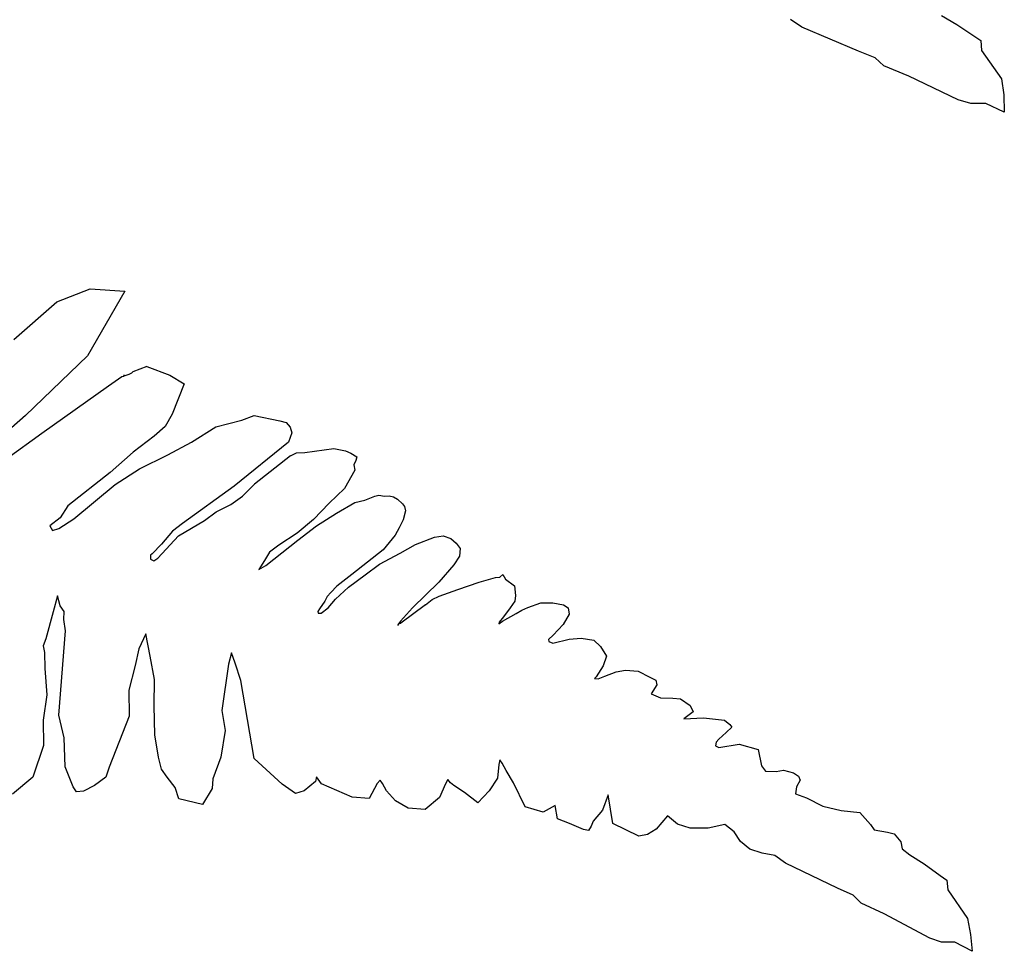
# Model space of a CAD drawing. Units: metres. Extents: x 0.226 to 1.11, y 0.238 to 0.867.
# Drawn here: x 0.562 to 0.599, y 0.442 to 0.477 of the extents above; entities that cross this region are included whole.
import ezdxf

# ---------------------------------------------------------------- set-up
doc = ezdxf.new("R2010")
doc.units = ezdxf.units.M
doc.layers.add('Edges', color=7, linetype='Continuous')

# ---------------------------------------------------------------- blocks, each defined once
blk = doc.blocks.new('Potted Fern pl')
at = {"layer": 'Edges'}
for p, q in [((0.597104, 0.477192), (0.597679, 0.476859)), ((0.591839, 0.47676), (0.591412, 0.477041)), ((0.597679, 0.476859), (0.59832, 0.476432)), ((0.593969, 0.475853), (0.591839, 0.47676)), ((0.59832, 0.476432), (0.598589, 0.476256)), ((0.598589, 0.476256), (0.59861, 0.47588)), ((0.594606, 0.475595), (0.593969, 0.475853)), ((0.59861, 0.47588), (0.599366, 0.474802)), ((0.594925, 0.475296), (0.594606, 0.475595)), ((0.595873, 0.474912), (0.594925, 0.475296)), ((0.597733, 0.474012), (0.595873, 0.474912)), ((0.599366, 0.474802), (0.599454, 0.474197)), ((0.599454, 0.474197), (0.599476, 0.473551)), ((0.598218, 0.473879), (0.597733, 0.474012)), ((0.59878, 0.473881), (0.598218, 0.473879)), ((0.599476, 0.473551), (0.59878, 0.473881)), ((0.563722, 0.466386), (0.56498, 0.466878)), ((0.566278, 0.466796), (0.564868, 0.464347)), ((0.56498, 0.466878), (0.566278, 0.466796)), ((0.562096, 0.464965), (0.563722, 0.466386)), ((0.564868, 0.464347), (0.562534, 0.462104)), ((0.566843, 0.463847), (0.566591, 0.463753)), ((0.567111, 0.463953), (0.566843, 0.463847)), ((0.567111, 0.463953), (0.567977, 0.463624)), ((0.565663, 0.463219), (0.566165, 0.463573)), ((0.566165, 0.463573), (0.566246, 0.46359)), ((0.566246, 0.46359), (0.566256, 0.463636)), ((0.566283, 0.463599), (0.566246, 0.46359)), ((0.566436, 0.463644), (0.566283, 0.463599)), ((0.566537, 0.4637), (0.566436, 0.463644)), ((0.566591, 0.463753), (0.566537, 0.4637)), ((0.567977, 0.463624), (0.568525, 0.463294)), ((0.563155, 0.461432), (0.565663, 0.463219)), ((0.568525, 0.463294), (0.568065, 0.46215)), ((0.562534, 0.462104), (0.56091, 0.460684)), ((0.568065, 0.46215), (0.567801, 0.461688)), ((0.570694, 0.461917), (0.57117, 0.462102)), ((0.57117, 0.462102), (0.572134, 0.461902)), ((0.567801, 0.461688), (0.567395, 0.461318)), ((0.568801, 0.461089), (0.569717, 0.461676)), ((0.569717, 0.461676), (0.570694, 0.461917)), ((0.572134, 0.461902), (0.572376, 0.46184)), ((0.572376, 0.46184), (0.572524, 0.461665)), ((0.572524, 0.461665), (0.572581, 0.461445)), ((0.561834, 0.460479), (0.563155, 0.461432)), ((0.567395, 0.461318), (0.566593, 0.460719)), ((0.572581, 0.461445), (0.57246, 0.461093)), ((0.56791, 0.460619), (0.568801, 0.461089)), ((0.57246, 0.461093), (0.570415, 0.459434)), ((0.573076, 0.460708), (0.574165, 0.460856)), ((0.574165, 0.460856), (0.574614, 0.460765)), ((0.566593, 0.460719), (0.565733, 0.459944)), ((0.566841, 0.460082), (0.56791, 0.460619)), ((0.57253, 0.46058), (0.571182, 0.459508)), ((0.57253, 0.46058), (0.572768, 0.460694)), ((0.572768, 0.460694), (0.573076, 0.460708)), ((0.574614, 0.460765), (0.574816, 0.460682)), ((0.574816, 0.460682), (0.575035, 0.460539)), ((0.575035, 0.460539), (0.575002, 0.460395)), ((0.565921, 0.459493), (0.566841, 0.460082)), ((0.575002, 0.460395), (0.57493, 0.460242)), ((0.57493, 0.460242), (0.574966, 0.460032)), ((0.565733, 0.459944), (0.564137, 0.458685)), ((0.574966, 0.460032), (0.574578, 0.459349)), ((0.564361, 0.458196), (0.565921, 0.459493)), ((0.570415, 0.459434), (0.568465, 0.45802)), ((0.570721, 0.459055), (0.571182, 0.459508)), ((0.574578, 0.459349), (0.573992, 0.458793)), ((0.570278, 0.458746), (0.570721, 0.459055)), ((0.575338, 0.458904), (0.575718, 0.459053)), ((0.575718, 0.459053), (0.57587, 0.459089)), ((0.57587, 0.459089), (0.576088, 0.45906)), ((0.576088, 0.45906), (0.576256, 0.45907)), ((0.576256, 0.45907), (0.576418, 0.459035)), ((0.576418, 0.459035), (0.576573, 0.45894)), ((0.564137, 0.458685), (0.563837, 0.458231)), ((0.569735, 0.458469), (0.570278, 0.458746)), ((0.573992, 0.458793), (0.573405, 0.458179)), ((0.574266, 0.458413), (0.574958, 0.458814)), ((0.574958, 0.458814), (0.575338, 0.458904)), ((0.576573, 0.45894), (0.576767, 0.458761)), ((0.576767, 0.458761), (0.576833, 0.458664)), ((0.576833, 0.458664), (0.576873, 0.458501)), ((0.563837, 0.458231), (0.563449, 0.457941)), ((0.569286, 0.458134), (0.569735, 0.458469)), ((0.573518, 0.457932), (0.574266, 0.458413)), ((0.576873, 0.458501), (0.576783, 0.458161)), ((0.563449, 0.457941), (0.563554, 0.457756)), ((0.563554, 0.457756), (0.563796, 0.457839)), ((0.563796, 0.457839), (0.564361, 0.458196)), ((0.568465, 0.45802), (0.568079, 0.457731)), ((0.568314, 0.457559), (0.569286, 0.458134)), ((0.573405, 0.458179), (0.572793, 0.457663)), ((0.572807, 0.4574), (0.573518, 0.457932)), ((0.576634, 0.457858), (0.576483, 0.457586)), ((0.576783, 0.458161), (0.576634, 0.457858)), ((0.567529, 0.456712), (0.568314, 0.457559)), ((0.568079, 0.457731), (0.567667, 0.457249)), ((0.572793, 0.457663), (0.572096, 0.4572)), ((0.576483, 0.457586), (0.576031, 0.457026)), ((0.577248, 0.457227), (0.577976, 0.457505)), ((0.577976, 0.457505), (0.578293, 0.457556)), ((0.578293, 0.457556), (0.578583, 0.457462)), ((0.578583, 0.457462), (0.578792, 0.45728)), ((0.567667, 0.457249), (0.567319, 0.456881)), ((0.571602, 0.456441), (0.572807, 0.4574)), ((0.572096, 0.4572), (0.571747, 0.456939)), ((0.576671, 0.456905), (0.577248, 0.457227)), ((0.578792, 0.45728), (0.57894, 0.457084)), ((0.567255, 0.456833), (0.56725, 0.456677)), ((0.567319, 0.456881), (0.567255, 0.456833)), ((0.571747, 0.456939), (0.571556, 0.456621)), ((0.576031, 0.457026), (0.574853, 0.456098)), ((0.575895, 0.456483), (0.576671, 0.456905)), ((0.578912, 0.456789), (0.578699, 0.456463)), ((0.57894, 0.457084), (0.578912, 0.456789)), ((0.56725, 0.456677), (0.567374, 0.456618)), ((0.567374, 0.456618), (0.567529, 0.456712)), ((0.571556, 0.456621), (0.571336, 0.456281)), ((0.571336, 0.456281), (0.571602, 0.456441)), ((0.575348, 0.45609), (0.575895, 0.456483)), ((0.578699, 0.456463), (0.578135, 0.455813)), ((0.574853, 0.456098), (0.574284, 0.455657)), ((0.574727, 0.455625), (0.575348, 0.45609)), ((0.579654, 0.455812), (0.580268, 0.45599)), ((0.580268, 0.45599), (0.580433, 0.455994)), ((0.580433, 0.455994), (0.580551, 0.456099)), ((0.580551, 0.456099), (0.580649, 0.455923)), ((0.574284, 0.455657), (0.574063, 0.455413)), ((0.574233, 0.455161), (0.574727, 0.455625)), ((0.578135, 0.455813), (0.577136, 0.454841)), ((0.578846, 0.455535), (0.579654, 0.455812)), ((0.580649, 0.455923), (0.580989, 0.455674)), ((0.580989, 0.455674), (0.581033, 0.45531)), ((0.563747, 0.455291), (0.563584, 0.45469)), ((0.563839, 0.454917), (0.563747, 0.455291)), ((0.573914, 0.455269), (0.573826, 0.455093)), ((0.574063, 0.455413), (0.573914, 0.455269)), ((0.577878, 0.455155), (0.578141, 0.455277)), ((0.578141, 0.455277), (0.578846, 0.455535)), ((0.581033, 0.45531), (0.580997, 0.455096)), ((0.563989, 0.454698), (0.563839, 0.454917)), ((0.573826, 0.455093), (0.573624, 0.454801)), ((0.573957, 0.454846), (0.574233, 0.455161)), ((0.577633, 0.454957), (0.576694, 0.454255)), ((0.577633, 0.454957), (0.577878, 0.455155)), ((0.580997, 0.455096), (0.580824, 0.454843)), ((0.581497, 0.454849), (0.581979, 0.455024)), ((0.581979, 0.455024), (0.582443, 0.455023)), ((0.582443, 0.455023), (0.582838, 0.454951)), ((0.582838, 0.454951), (0.58301, 0.454835)), ((0.563584, 0.45469), (0.563302, 0.453672)), ((0.563987, 0.454403), (0.563989, 0.454698)), ((0.573624, 0.454801), (0.573573, 0.454699)), ((0.573573, 0.454699), (0.57358, 0.454642)), ((0.57358, 0.454642), (0.573688, 0.454644)), ((0.573688, 0.454644), (0.573957, 0.454846)), ((0.577136, 0.454841), (0.576686, 0.454339)), ((0.58058, 0.454494), (0.58041, 0.454305)), ((0.580531, 0.454333), (0.581052, 0.45462)), ((0.580824, 0.454843), (0.58058, 0.454494)), ((0.581052, 0.45462), (0.581261, 0.454755)), ((0.581261, 0.454755), (0.581497, 0.454849)), ((0.583054, 0.454604), (0.582823, 0.454209)), ((0.58301, 0.454835), (0.583054, 0.454604)), ((0.56404, 0.453968), (0.563987, 0.454403)), ((0.576616, 0.454242), (0.576573, 0.454179)), ((0.576686, 0.454339), (0.576616, 0.454242)), ((0.576616, 0.454242), (0.576694, 0.454255)), ((0.580393, 0.45423), (0.580531, 0.454333)), ((0.58041, 0.454305), (0.580393, 0.45423)), ((0.582823, 0.454209), (0.582455, 0.453814)), ((0.563797, 0.450791), (0.56404, 0.453968)), ((0.567081, 0.453853), (0.566813, 0.453295)), ((0.567245, 0.453012), (0.567081, 0.453853)), ((0.582455, 0.453814), (0.582277, 0.453641)), ((0.563302, 0.453672), (0.563196, 0.45341)), ((0.563196, 0.45341), (0.563248, 0.453157)), ((0.582277, 0.453641), (0.582284, 0.453565)), ((0.582284, 0.453565), (0.582443, 0.453503)), ((0.582443, 0.453503), (0.583047, 0.453655)), ((0.583047, 0.453655), (0.5835, 0.453694)), ((0.5835, 0.453694), (0.583983, 0.453618)), ((0.583983, 0.453618), (0.584239, 0.453376)), ((0.584239, 0.453376), (0.584464, 0.453015)), ((0.563248, 0.453157), (0.563262, 0.452549)), ((0.566813, 0.453295), (0.566679, 0.45266)), ((0.567398, 0.452132), (0.567245, 0.453012)), ((0.570304, 0.453143), (0.570196, 0.45271)), ((0.570452, 0.452751), (0.570304, 0.453143)), ((0.584464, 0.453015), (0.584336, 0.452646)), ((0.566679, 0.45266), (0.566429, 0.451727)), ((0.570196, 0.45271), (0.569948, 0.450971)), ((0.570659, 0.452102), (0.570452, 0.452751)), ((0.584336, 0.452646), (0.584077, 0.452239)), ((0.563262, 0.452549), (0.56334, 0.45156)), ((0.584154, 0.45216), (0.584397, 0.452264)), ((0.584397, 0.452264), (0.584822, 0.452428)), ((0.584822, 0.452428), (0.585184, 0.452486)), ((0.585184, 0.452486), (0.585652, 0.452452)), ((0.585652, 0.452452), (0.586092, 0.452227)), ((0.56739, 0.451141), (0.567398, 0.452132)), ((0.571169, 0.449159), (0.570659, 0.452102)), ((0.584077, 0.452239), (0.584012, 0.452171)), ((0.584012, 0.452171), (0.584154, 0.45216)), ((0.586092, 0.452227), (0.586322, 0.452114)), ((0.586357, 0.451932), (0.586149, 0.451588)), ((0.586322, 0.452114), (0.586357, 0.451932)), ((0.56334, 0.45156), (0.563201, 0.450595)), ((0.566429, 0.451727), (0.566452, 0.450755)), ((0.586149, 0.451588), (0.586496, 0.451445)), ((0.586496, 0.451445), (0.586963, 0.45143)), ((0.586963, 0.45143), (0.587255, 0.451405)), ((0.587255, 0.451405), (0.587618, 0.451152)), ((0.587618, 0.451152), (0.587738, 0.45092)), ((0.563989, 0.449939), (0.563797, 0.450791)), ((0.567419, 0.450045), (0.56739, 0.451141)), ((0.569948, 0.450971), (0.570065, 0.450212)), ((0.587738, 0.45092), (0.587382, 0.450654)), ((0.563201, 0.450595), (0.563219, 0.449646)), ((0.566452, 0.450755), (0.565698, 0.448828)), ((0.587382, 0.450654), (0.588128, 0.45069)), ((0.588128, 0.45069), (0.588916, 0.4506)), ((0.588916, 0.4506), (0.589122, 0.450436)), ((0.589122, 0.450436), (0.589196, 0.450332)), ((0.567554, 0.449209), (0.567419, 0.450045)), ((0.570065, 0.450212), (0.569903, 0.449199)), ((0.588979, 0.45013), (0.588703, 0.449884)), ((0.589196, 0.450332), (0.588979, 0.45013)), ((0.564033, 0.448842), (0.563989, 0.449939)), ((0.588603, 0.44977), (0.58857, 0.449626)), ((0.588703, 0.449884), (0.588603, 0.44977)), ((0.588703, 0.449567), (0.589464, 0.4497)), ((0.589464, 0.4497), (0.590192, 0.449495)), ((0.563219, 0.449646), (0.562805, 0.448452)), ((0.58857, 0.449626), (0.588703, 0.449567)), ((0.590192, 0.449495), (0.590313, 0.44888)), ((0.567673, 0.448746), (0.567554, 0.449209)), ((0.569903, 0.449199), (0.569609, 0.448387)), ((0.572218, 0.448181), (0.571169, 0.449159)), ((0.5804, 0.448927), (0.580343, 0.448405)), ((0.580438, 0.4491), (0.5804, 0.448927)), ((0.580528, 0.448975), (0.580438, 0.4491)), ((0.580672, 0.448698), (0.580528, 0.448975)), ((0.564328, 0.448083), (0.564033, 0.448842)), ((0.565698, 0.448828), (0.565562, 0.448448)), ((0.567875, 0.448452), (0.567673, 0.448746)), ((0.580949, 0.448236), (0.580672, 0.448698)), ((0.590313, 0.44888), (0.590458, 0.448676)), ((0.590458, 0.448676), (0.590865, 0.448668)), ((0.590865, 0.448668), (0.591141, 0.448718)), ((0.591141, 0.448718), (0.591524, 0.448616)), ((0.591524, 0.448616), (0.591707, 0.448481)), ((0.562805, 0.448452), (0.562041, 0.447811)), ((0.565562, 0.448448), (0.56514, 0.448133)), ((0.568181, 0.448064), (0.567875, 0.448452)), ((0.569609, 0.448387), (0.569578, 0.448019)), ((0.57273, 0.447834), (0.572218, 0.448181)), ((0.573478, 0.448281), (0.573055, 0.447931)), ((0.573513, 0.448456), (0.573478, 0.448281)), ((0.573703, 0.448203), (0.573513, 0.448456)), ((0.574858, 0.447693), (0.573703, 0.448203)), ((0.575802, 0.448204), (0.575505, 0.44764)), ((0.575921, 0.448341), (0.575802, 0.448204)), ((0.576014, 0.448215), (0.575921, 0.448341)), ((0.576164, 0.447938), (0.576014, 0.448215)), ((0.578383, 0.448191), (0.578155, 0.447683)), ((0.578479, 0.448359), (0.578383, 0.448191)), ((0.57857, 0.448234), (0.578479, 0.448359)), ((0.578696, 0.448135), (0.57857, 0.448234)), ((0.580343, 0.448405), (0.580034, 0.447934)), ((0.581387, 0.447325), (0.580949, 0.448236)), ((0.591767, 0.448333), (0.591635, 0.448079)), ((0.591707, 0.448481), (0.591767, 0.448333)), ((0.564458, 0.4479), (0.564328, 0.448083)), ((0.564723, 0.447925), (0.564458, 0.4479)), ((0.56514, 0.448133), (0.564723, 0.447925)), ((0.568325, 0.447626), (0.568181, 0.448064)), ((0.569578, 0.448019), (0.569216, 0.447414)), ((0.573055, 0.447931), (0.57273, 0.447834)), ((0.5765, 0.447557), (0.576164, 0.447938)), ((0.579109, 0.447866), (0.578696, 0.448135)), ((0.57961, 0.447474), (0.579109, 0.447866)), ((0.580034, 0.447934), (0.57961, 0.447474)), ((0.591635, 0.448079), (0.591597, 0.447819)), ((0.591597, 0.447819), (0.592013, 0.447668)), ((0.569216, 0.447414), (0.568325, 0.447626)), ((0.575505, 0.44764), (0.574858, 0.447693)), ((0.576975, 0.447283), (0.5765, 0.447557)), ((0.578155, 0.447683), (0.577615, 0.447231)), ((0.584528, 0.447785), (0.584306, 0.447197)), ((0.584707, 0.446703), (0.584528, 0.447785)), ((0.592013, 0.447668), (0.592627, 0.447359)), ((0.577615, 0.447231), (0.576975, 0.447283)), ((0.582068, 0.447124), (0.581387, 0.447325)), ((0.58253, 0.447375), (0.582068, 0.447124)), ((0.582619, 0.446875), (0.58253, 0.447375)), ((0.584306, 0.447197), (0.583954, 0.446794)), ((0.592627, 0.447359), (0.593318, 0.447188)), ((0.593318, 0.447188), (0.594028, 0.447111)), ((0.594028, 0.447111), (0.594432, 0.446656)), ((0.583069, 0.446694), (0.582619, 0.446875)), ((0.583595, 0.446478), (0.583069, 0.446694)), ((0.583954, 0.446794), (0.583881, 0.446598)), ((0.585679, 0.446221), (0.584707, 0.446703)), ((0.58677, 0.446991), (0.586338, 0.446482)), ((0.587148, 0.446673), (0.58677, 0.446991)), ((0.583785, 0.446434), (0.583595, 0.446478)), ((0.583881, 0.446598), (0.583785, 0.446434)), ((0.586338, 0.446482), (0.586006, 0.44628)), ((0.587621, 0.446519), (0.587148, 0.446673)), ((0.588298, 0.44652), (0.587621, 0.446519)), ((0.588924, 0.446668), (0.588298, 0.44652)), ((0.589276, 0.446382), (0.588924, 0.446668)), ((0.589524, 0.446021), (0.589276, 0.446382)), ((0.594432, 0.446656), (0.59457, 0.446458)), ((0.59457, 0.446458), (0.595062, 0.446375)), ((0.595062, 0.446375), (0.595325, 0.446309)), ((0.586006, 0.44628), (0.585679, 0.446221)), ((0.589873, 0.445737), (0.589524, 0.446021)), ((0.595325, 0.446309), (0.595575, 0.446009)), ((0.595575, 0.446009), (0.595625, 0.445748)), ((0.590338, 0.445586), (0.589873, 0.445737)), ((0.590815, 0.445491), (0.590338, 0.445586)), ((0.595625, 0.445748), (0.595914, 0.445518)), ((0.591215, 0.445205), (0.590815, 0.445491)), ((0.59318, 0.444265), (0.591215, 0.445205)), ((0.595914, 0.445518), (0.596451, 0.445178)), ((0.596451, 0.445178), (0.597051, 0.444742)), ((0.597051, 0.444742), (0.597302, 0.444563)), ((0.597302, 0.444563), (0.597344, 0.444192)), ((0.593767, 0.443996), (0.59318, 0.444265)), ((0.597344, 0.444192), (0.598086, 0.443112)), ((0.594072, 0.443695), (0.593767, 0.443996)), ((0.594945, 0.443296), (0.594072, 0.443695)), ((0.596667, 0.442368), (0.594945, 0.443296)), ((0.598086, 0.443112), (0.598201, 0.442514)), ((0.597111, 0.442226), (0.596667, 0.442368)), ((0.597615, 0.442216), (0.597111, 0.442226)), ((0.598201, 0.442514), (0.59826, 0.441876)), ((0.59826, 0.441876), (0.597615, 0.442216))]:
    blk.add_line(p, q, dxfattribs=at)

msp = doc.modelspace()

# ---------------------------------------------------------------- block references
msp.add_blockref('Potted Fern pl', (0, 0))

doc.saveas('drawing.dxf')
